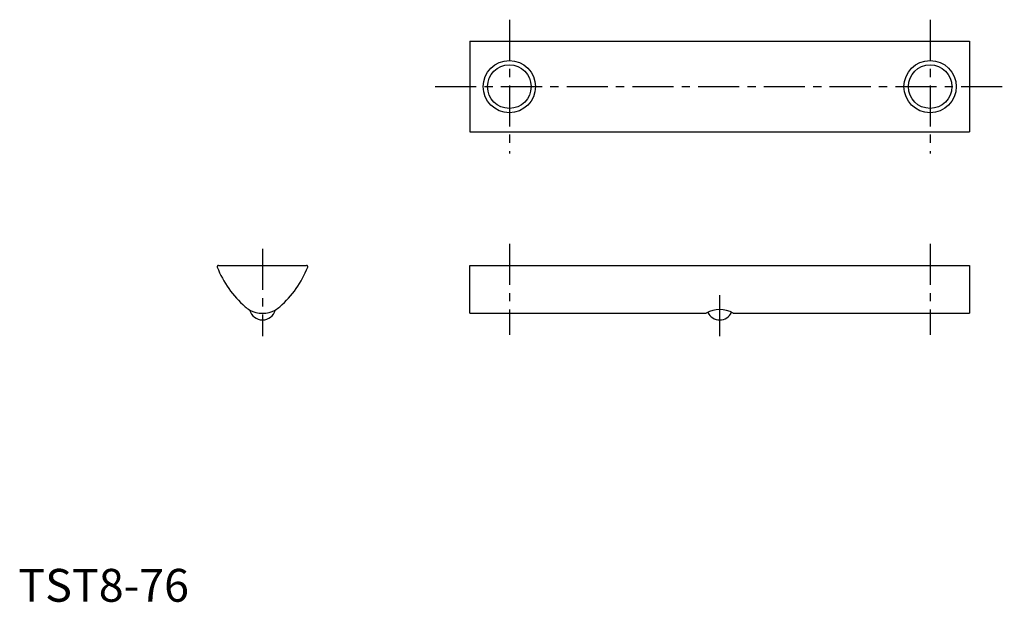
# Model space of a CAD drawing. Extents: x 0 to 150, y 0 to 89.
import ezdxf

# ---------------------------------------------------------------- set-up
doc = ezdxf.new("R2010")
doc.units = 0
doc.header["$LTSCALE"] = 5
doc.linetypes.add('CENTER', pattern=[2, 1.25, -0.25, 0.25, -0.25])
doc.layers.get('0').update_dxf_attribs({"linetype": 'CONTINUOUS'})
doc.layers.add('1', color=1, linetype='CENTER')
doc.layers.add('3', color=3, linetype='CONTINUOUS')
doc.styles.add('STANDARD1', font='txt')

msp = doc.modelspace()

# ---------------------------------------------------------------- linework, layer by layer
for p, q in [((68.69, 85.3), (68.69, 71.5)), ((68.69, 85.3), (144.69, 85.3)), ((144.69, 85.3), (144.69, 71.5)), ((68.69, 71.5), (144.69, 71.5)), ((30.44, 51.2), (43.84, 51.2)), ((68.69, 43.9), (68.69, 51.2)), ((68.69, 51.2), (144.69, 51.2)), ((144.69, 51.2), (144.69, 43.9)), ((68.69, 43.9), (104.64, 43.9)), ((108.74, 43.9), (144.69, 43.9))]:
    msp.add_line(p, q)
for centre in [(74.69, 78.4), (138.69, 78.4)]:
    msp.add_circle(centre, 3.31)
for centre, radius, start, end in [((30.44, 51), 0.2, 90.0005, 201.8202), ((45.11, 56.87), 16, 201.8202, 228.3943), ((29.17, 56.87), 16, 311.6057, 338.1798), ((43.84, 51), 0.2, 338.1798, 90), ((37.14, 47.9), 4, 228.3943, 241.045), ((37.14, 44.9), 2, 194.4775, 345.5225), ((37.14, 47.9), 4, 241.045, 298.955), ((37.14, 47.9), 4, 298.955, 311.6057), ((106.69, 40.47), 4, 59.1695, 120.8305), ((106.69, 44.9), 2, 205.608, 334.392)]:
    msp.add_arc(centre, radius, start, end)
at = {"layer": '1'}
for p, q in [((74.69, 88.59), (74.69, 68.22)), ((138.69, 88.59), (138.69, 68.22)), ((63.41, 78.4), (149.98, 78.4)), ((74.69, 54.49), (74.69, 40.61)), ((138.69, 54.49), (138.69, 40.61)), ((37.14, 53.7), (37.14, 40.4)), ((106.69, 40.4), (106.69, 47.47))]:
    msp.add_line(p, q, dxfattribs=at)
at = {"layer": '3'}
for centre in [(74.69, 78.4), (138.69, 78.4)]:
    msp.add_circle(centre, 3.98, dxfattribs=at)

# ---------------------------------------------------------------- texts
at = {"color": 3, "style": 'STANDARD1'}
msp.add_text('TST8-76', height=5, dxfattribs=at).set_placement((0, 0))

doc.saveas('drawing.dxf')
